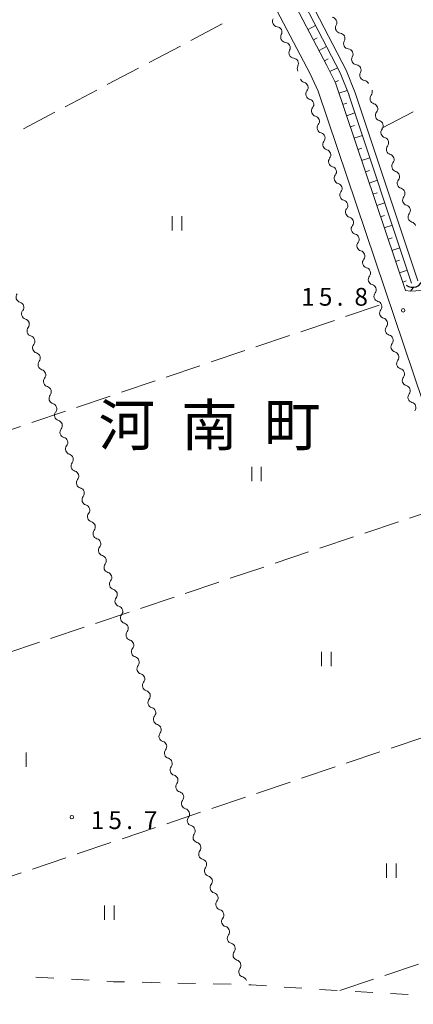
# Model space of a CAD drawing. Units: millimetres. Extents: x -74002 to -72000, y 31499 to 33000.
# Drawn here: x -73341 to -73258, y 31636 to 31844 of the extents above; entities that cross this region are included whole.
import ezdxf

# ---------------------------------------------------------------- set-up
doc = ezdxf.new("R2010")
doc.units = ezdxf.units.MM
for name, color, linetype, lineweight in [('210100_道路縁（街区線）', 7, 'Continuous', 15), ('421906_坑口（真形）', 7, 'Continuous', 30), ('510100_水涯線（河川、湖池等）（海岸線）', 7, 'Continuous', 15), ('510200_一条河川、細流', 7, 'Continuous', 15), ('610111_人工斜面(上)', 7, 'Continuous', 9), ('610199_人工斜面(中)', 7, 'Continuous', 9), ('620100_区域界', 7, 'Continuous', 9), ('630200_耕地界', 7, 'Continuous', 9), ('631100_田', 7, 'Continuous', 9), ('731200_図化機測定による標高点', 7, 'Continuous', 20), ('731207_図化機測定による標高点（注記）', 7, 'Continuous', 20)]:
    doc.layers.add(name, color=color, linetype=linetype, lineweight=lineweight)
doc.layers.add('811400_大字・町・丁目', color=7, linetype='Continuous')
doc.styles.add('Style-Kanji', font='txt')
doc.styles.add('Style-WORKING', font='txt')

msp = doc.modelspace()

# ---------------------------------------------------------------- linework, layer by layer
at = {"layer": '210100_道路縁（街区線）', "flags": 128}
for points in [[(-73274.27, 31830.69), (-73276.05, 31834.39), (-73301.97, 31883.71), (-73326.11, 31930.28)], [(-73277.87, 31828.96), (-73279.62, 31832.6), (-73305.52, 31881.86), (-73329.66, 31928.44)], [(-73274.27, 31830.69), (-73259.47, 31786.9)], [(-73277.87, 31828.96), (-73245.62, 31733.41), (-73212.85, 31636.24)], [(-73252.95, 31787.32), (-73256.14, 31786.88), (-73258.4, 31786.75), (-73259.47, 31786.9)]]:
    msp.add_lwpolyline(points, dxfattribs=at)
at = {"layer": '421906_坑口（真形）'}
msp.add_arc((-73257.91, 31789.72), 2.17, 230.4279, 350.4293, dxfattribs=at)
at = {"layer": '510100_水涯線（河川、湖池等）（海岸線）', "flags": 128}
for points in [[(-73271.36, 31828.08), (-73273.26, 31832.8), (-73325.37, 31933.1)], [(-73270.06, 31828.61), (-73271.98, 31833.38), (-73324.3, 31934.08)], [(-73271.39, 31828.18), (-73258.15, 31788.46)], [(-73270.06, 31828.61), (-73256.83, 31788.94)]]:
    msp.add_lwpolyline(points, dxfattribs=at)
at = {"layer": '510200_一条河川、細流', "extrusion": (0, 0, -1)}
for centre, start, end in [((73286.44, 31843.69), 332.2657, 28.4361), ((73275.08, 31843.43), 96.715, 152.8854), ((73275.08, 31843.43), 152.8854, 209.0557), ((73286.44, 31843.69), 276.0954, 332.2657), ((73284.69, 31840.37), 332.2657, 28.4361), ((73284.69, 31840.37), 276.0954, 332.2657), ((73273.37, 31840.09), 96.715, 152.8854), ((73273.37, 31840.09), 152.8854, 209.0557), ((73282.95, 31837.05), 332.2657, 28.4361), ((73271.66, 31836.75), 96.715, 152.8854), ((73282.95, 31837.05), 276.0954, 332.2657), ((73271.66, 31836.75), 152.8854, 209.0557), ((73281.2, 31833.73), 332.2657, 28.4361), ((73269.95, 31833.41), 96.715, 152.8854), ((73269.95, 31833.41), 152.8854, 209.0557), ((73280.57, 31831.88), 285.1817, 341.3521), ((73268.25, 31830.07), 96.715, 152.8854), ((73267.58, 31828.79), 162.1656, 218.336), ((73279.37, 31828.32), 341.3521, 37.5224), ((73279.37, 31828.32), 285.1817, 341.3521), ((73278.17, 31824.77), 341.3521, 37.5224), ((73266.43, 31825.22), 105.9953, 162.1656), ((73266.43, 31825.22), 162.1656, 218.336), ((73278.17, 31824.77), 285.1817, 341.3521), ((73276.97, 31821.22), 341.3521, 37.5224), ((73276.97, 31821.22), 285.1817, 341.3521), ((73265.28, 31821.65), 105.9953, 162.1656), ((73265.28, 31821.65), 162.1656, 218.336), ((73264.13, 31818.08), 105.9953, 162.1656), ((73275.77, 31817.67), 341.3521, 37.5224), ((73275.77, 31817.67), 285.1817, 341.3521), ((73264.13, 31818.08), 162.1656, 218.336), ((73274.57, 31814.11), 341.3521, 37.5224), ((73262.98, 31814.51), 105.9953, 162.1656), ((73262.98, 31814.51), 162.1656, 218.336), ((73274.57, 31814.11), 285.1817, 341.3521), ((73273.38, 31810.56), 341.3521, 37.5224), ((73261.84, 31810.94), 105.9953, 162.1656), ((73261.84, 31810.94), 162.1656, 218.336), ((73273.38, 31810.56), 285.1817, 341.3521), ((73260.69, 31807.37), 105.9953, 162.1656), ((73272.18, 31807.01), 341.3521, 37.5224), ((73272.18, 31807.01), 285.1817, 341.3521), ((73260.69, 31807.37), 162.1656, 218.336), ((73259.54, 31803.8), 105.9953, 162.1656), ((73270.98, 31803.45), 341.3521, 37.5224), ((73270.98, 31803.45), 285.1817, 341.3521), ((73259.54, 31803.8), 162.1656, 218.336), ((73269.78, 31799.9), 341.3521, 37.5224), ((73258.39, 31800.23), 105.9953, 162.1656), ((73269.78, 31799.9), 285.1817, 341.3521), ((73268.58, 31796.35), 341.3521, 37.5224), ((73268.58, 31796.35), 285.1817, 341.3521), ((73267.38, 31792.79), 341.3521, 37.5224), ((73267.38, 31792.79), 285.1817, 341.3521), ((73266.18, 31789.24), 341.3521, 37.5224), ((73266.18, 31789.24), 285.1817, 341.3521), ((73264.98, 31785.69), 341.3521, 37.5224), ((73341.23, 31783.34), 105.7816, 161.952), ((73341.23, 31783.34), 161.952, 218.1223), ((73264.98, 31785.69), 285.1817, 341.3521), ((73263.78, 31782.13), 341.3521, 37.5224), ((73263.78, 31782.13), 285.1817, 341.3521), ((73340.07, 31779.77), 105.7816, 161.952), ((73340.07, 31779.77), 161.952, 218.1223), ((73262.58, 31778.58), 341.3521, 37.5224), ((73338.91, 31776.21), 105.7816, 161.952), ((73262.58, 31778.58), 285.1817, 341.3521), ((73338.91, 31776.21), 161.952, 218.1223), ((73261.38, 31775.03), 341.3521, 37.5224), ((73337.75, 31772.64), 105.7816, 161.952), ((73261.38, 31775.03), 285.1817, 341.3521), ((73337.75, 31772.64), 161.952, 218.1223), ((73260.19, 31771.47), 341.3521, 37.5224), ((73260.19, 31771.47), 285.1817, 341.3521), ((73336.59, 31769.07), 105.7816, 161.952), ((73336.59, 31769.07), 161.952, 218.1223), ((73258.99, 31767.92), 341.3521, 37.5224), ((73258.99, 31767.92), 285.1817, 341.3521), ((73335.43, 31765.51), 105.7816, 161.952), ((73335.43, 31765.51), 161.952, 218.1223), ((73257.79, 31764.37), 341.3521, 37.5224), ((73334.26, 31761.94), 105.7816, 161.952), ((73257.79, 31764.37), 285.1817, 341.3521), ((73334.26, 31761.94), 161.952, 218.1223), ((73333.1, 31758.38), 105.7816, 161.952), ((73333.1, 31758.38), 161.952, 218.1223), ((73331.94, 31754.81), 105.7816, 161.952), ((73331.94, 31754.81), 161.952, 218.1223), ((73330.78, 31751.25), 105.7816, 161.952), ((73330.78, 31751.25), 161.952, 218.1223), ((73329.62, 31747.68), 105.7816, 161.952), ((73329.62, 31747.68), 161.952, 218.1223), ((73328.45, 31744.12), 105.7816, 161.952), ((73328.45, 31744.12), 161.952, 218.1223), ((73327.29, 31740.55), 105.7816, 161.952), ((73327.29, 31740.55), 161.952, 218.1223), ((73326.13, 31736.99), 105.7816, 161.952), ((73326.13, 31736.99), 161.952, 218.1223), ((73324.97, 31733.42), 105.7816, 161.952), ((73324.97, 31733.42), 161.952, 218.1223), ((73323.81, 31729.85), 105.7816, 161.952), ((73323.81, 31729.85), 161.952, 218.1223), ((73322.65, 31726.29), 105.7816, 161.952), ((73322.65, 31726.29), 161.952, 218.1223), ((73321.48, 31722.72), 105.7816, 161.952), ((73321.48, 31722.72), 161.952, 218.1223), ((73320.32, 31719.16), 105.7816, 161.952), ((73320.32, 31719.16), 161.952, 218.1223), ((73319.16, 31715.59), 105.7816, 161.952), ((73319.16, 31715.59), 161.952, 218.1223), ((73318, 31712.03), 105.7816, 161.952), ((73318, 31712.03), 161.952, 218.1223), ((73316.84, 31708.46), 105.7816, 161.952), ((73316.84, 31708.46), 161.952, 218.1223), ((73315.67, 31704.9), 105.7816, 161.952), ((73315.67, 31704.9), 161.952, 218.1223), ((73314.51, 31701.33), 105.7816, 161.952), ((73314.51, 31701.33), 161.952, 218.1223), ((73313.35, 31697.76), 105.7816, 161.952), ((73313.35, 31697.76), 161.952, 218.1223), ((73312.19, 31694.2), 105.7816, 161.952), ((73312.19, 31694.2), 161.952, 218.1223), ((73311.03, 31690.63), 105.7816, 161.952), ((73311.03, 31690.63), 161.952, 218.1223), ((73309.87, 31687.07), 105.7816, 161.952), ((73309.86, 31687.06), 161.193, 217.3633), ((73308.65, 31683.51), 105.0226, 161.193), ((73308.65, 31683.51), 161.193, 217.3633), ((73307.44, 31679.96), 105.0226, 161.193), ((73307.44, 31679.96), 161.193, 217.3633), ((73306.23, 31676.41), 105.0226, 161.193), ((73306.23, 31676.41), 161.193, 217.3633), ((73305.02, 31672.86), 105.0226, 161.193), ((73305.02, 31672.86), 161.193, 217.3633), ((73303.81, 31669.31), 105.0226, 161.193), ((73303.81, 31669.31), 161.193, 217.3633), ((73302.6, 31665.76), 105.0226, 161.193), ((73302.6, 31665.76), 161.193, 217.3633), ((73301.39, 31662.21), 105.0226, 161.193), ((73301.39, 31662.21), 161.193, 217.3633), ((73300.18, 31658.66), 105.0226, 161.193), ((73300.18, 31658.66), 161.193, 217.3633), ((73298.97, 31655.11), 105.0226, 161.193), ((73298.97, 31655.11), 161.193, 217.3633), ((73297.77, 31651.57), 105.0226, 161.193), ((73297.77, 31651.57), 161.193, 217.3633), ((73296.56, 31648.02), 105.0226, 161.193), ((73296.56, 31648.02), 161.193, 217.3633), ((73295.35, 31644.47), 105.0226, 161.193), ((73295.35, 31644.47), 161.193, 217.3633), ((73294.14, 31640.92), 105.0226, 161.193)]:
    msp.add_arc(centre, 1.13, start, end, dxfattribs=at)
at = {"layer": '510200_一条河川、細流'}
for centre, start, end in [((-73286.68, 31841.44), 331.6147, 83.8539), ((-73273.11, 31842.33), 150.995, 263.2342), ((-73271.4, 31838.99), 150.995, 263.2342), ((-73284.94, 31838.13), 331.6147, 83.8539), ((-73283.19, 31834.81), 331.6147, 83.8539), ((-73269.69, 31835.65), 150.995, 263.2342), ((-73267.98, 31832.32), 150.995, 263.2342), ((-73281.16, 31829.7), 322.5283, 74.7676), ((-73279.96, 31826.15), 322.5283, 74.7676), ((-73265.81, 31827.39), 141.7147, 253.954), ((-73278.76, 31822.59), 322.5283, 74.7676), ((-73264.66, 31823.82), 141.7147, 253.954), ((-73263.51, 31820.25), 141.7147, 253.954), ((-73277.57, 31819.04), 322.5283, 74.7676), ((-73262.36, 31816.68), 141.7147, 253.954), ((-73276.37, 31815.49), 322.5283, 74.7676), ((-73275.17, 31811.93), 322.5283, 74.7676), ((-73261.21, 31813.11), 141.7147, 253.954), ((-73273.97, 31808.38), 322.5283, 74.7676), ((-73260.06, 31809.54), 141.7147, 253.954), ((-73258.92, 31805.97), 141.7147, 253.954), ((-73272.77, 31804.83), 322.5283, 74.7676), ((-73271.57, 31801.27), 322.5283, 74.7676), ((-73257.77, 31802.4), 141.7147, 253.954), ((-73270.37, 31797.72), 322.5283, 74.7676), ((-73269.17, 31794.17), 322.5283, 74.7676), ((-73267.97, 31790.61), 322.5283, 74.7676), ((-73266.77, 31787.06), 322.5283, 74.7676), ((-73340.62, 31785.51), 141.9284, 254.1676), ((-73265.57, 31783.51), 322.5283, 74.7676), ((-73339.46, 31781.94), 141.9284, 254.1676), ((-73264.38, 31779.96), 322.5283, 74.7676), ((-73338.3, 31778.38), 141.9284, 254.1676), ((-73263.18, 31776.4), 322.5283, 74.7676), ((-73337.13, 31774.81), 141.9284, 254.1676), ((-73261.98, 31772.85), 322.5283, 74.7676), ((-73335.97, 31771.25), 141.9284, 254.1676), ((-73260.78, 31769.3), 322.5283, 74.7676), ((-73334.81, 31767.68), 141.9284, 254.1676), ((-73259.58, 31765.74), 322.5283, 74.7676), ((-73333.65, 31764.12), 141.9284, 254.1676), ((-73258.38, 31762.19), 322.5283, 74.7676), ((-73332.49, 31760.55), 141.9284, 254.1676), ((-73331.33, 31756.98), 141.9284, 254.1676), ((-73330.16, 31753.42), 141.9284, 254.1676), ((-73329, 31749.85), 141.9284, 254.1676), ((-73327.84, 31746.29), 141.9284, 254.1676), ((-73326.68, 31742.72), 141.9284, 254.1676), ((-73325.52, 31739.16), 141.9284, 254.1676), ((-73324.35, 31735.59), 141.9284, 254.1676), ((-73323.19, 31732.03), 141.9284, 254.1676), ((-73322.03, 31728.46), 141.9284, 254.1676), ((-73320.87, 31724.9), 141.9284, 254.1676), ((-73319.71, 31721.33), 141.9284, 254.1676), ((-73318.55, 31717.76), 141.9284, 254.1676), ((-73317.38, 31714.2), 141.9284, 254.1676), ((-73316.22, 31710.63), 141.9284, 254.1676), ((-73315.06, 31707.07), 141.9284, 254.1676), ((-73313.9, 31703.5), 141.9284, 254.1676), ((-73312.74, 31699.94), 141.9284, 254.1676), ((-73311.57, 31696.37), 141.9284, 254.1676), ((-73310.41, 31692.81), 141.9284, 254.1676), ((-73309.25, 31689.24), 141.9284, 254.1676), ((-73308.06, 31685.69), 142.6874, 254.9266), ((-73306.85, 31682.14), 142.6874, 254.9266), ((-73305.64, 31678.59), 142.6874, 254.9266), ((-73304.43, 31675.04), 142.6874, 254.9266), ((-73303.22, 31671.49), 142.6874, 254.9266), ((-73302.02, 31667.94), 142.6874, 254.9266), ((-73300.81, 31664.39), 142.6874, 254.9266), ((-73299.6, 31660.85), 142.6874, 254.9266), ((-73298.39, 31657.3), 142.6874, 254.9266), ((-73297.18, 31653.75), 142.6874, 254.9266), ((-73295.97, 31650.2), 142.6874, 254.9266), ((-73294.76, 31646.65), 142.6874, 254.9266), ((-73293.55, 31643.1), 142.6874, 254.9266)]:
    msp.add_arc(centre, 1.13, start, end, dxfattribs=at)
at = {"layer": '610111_人工斜面(上)', "flags": 128}
msp.add_lwpolyline([(-73258.4, 31786.75), (-73259.47, 31786.9), (-73274.27, 31830.69), (-73276.05, 31834.39), (-73301.97, 31883.71), (-73326.11, 31930.28), (-73327.65, 31935.03)], dxfattribs=at)
at = {"layer": '610199_人工斜面(中)', "flags": 128}
for points in [[(-73280.04, 31841.99), (-73278.46, 31842.82)], [(-73278.88, 31839.78), (-73278.09, 31840.19)], [(-73277.71, 31837.57), (-73276.16, 31838.38)], [(-73276.55, 31835.35), (-73275.78, 31835.76)], [(-73275.43, 31833.12), (-73273.83, 31833.89)], [(-73274.35, 31830.87), (-73273.57, 31831.24)], [(-73273.53, 31828.51), (-73271.77, 31829.1)], [(-73272.73, 31826.14), (-73271.82, 31826.44)], [(-73271.93, 31823.77), (-73270.12, 31824.38)], [(-73271.13, 31821.4), (-73270.23, 31821.7)], [(-73270.33, 31819.03), (-73268.54, 31819.63)], [(-73269.53, 31816.66), (-73268.64, 31816.96)], [(-73268.73, 31814.29), (-73266.96, 31814.89)], [(-73267.93, 31811.93), (-73267.05, 31812.22)], [(-73267.13, 31809.56), (-73265.38, 31810.15)], [(-73266.33, 31807.19), (-73265.46, 31807.48)], [(-73265.53, 31804.82), (-73263.8, 31805.4)], [(-73264.73, 31802.45), (-73263.87, 31802.74)], [(-73263.93, 31800.08), (-73262.22, 31800.66)], [(-73263.12, 31797.71), (-73262.27, 31798)], [(-73262.32, 31795.35), (-73260.63, 31795.92)], [(-73261.52, 31792.98), (-73260.68, 31793.26)], [(-73260.72, 31790.61), (-73259.05, 31791.17)], [(-73260.05, 31788.61), (-73259.31, 31788.96)], [(-73258.4, 31786.75), (-73257.81, 31787.46)]]:
    msp.add_lwpolyline(points, dxfattribs=at)
at = {"layer": '620100_区域界'}
for p, q in [((-73337.53, 31641.95), (-73333.79, 31641.73)), ((-73330.04, 31641.52), (-73326.3, 31641.31)), ((-73315.06, 31640.88), (-73311.31, 31640.79)), ((-73307.56, 31640.71), (-73303.81, 31640.63)), ((-73300.06, 31640.55), (-73296.31, 31640.46)), ((-73285.08, 31639.88), (-73281.34, 31639.62)), ((-73277.6, 31639.37), (-73273.85, 31639.16)), ((-73270.11, 31638.96), (-73266.36, 31638.75)), ((-73262.62, 31638.54), (-73258.88, 31638.34))]:
    msp.add_line(p, q, dxfattribs=at)
at = {"layer": '620100_区域界', "flags": 128}
for points in [[(-73322.55, 31641.09), (-73321.15, 31641.01), (-73318.81, 31640.96)], [(-73292.56, 31640.38), (-73292.06, 31640.37), (-73288.82, 31640.14)]]:
    msp.add_lwpolyline(points, dxfattribs=at)
at = {"layer": '630200_耕地界'}
for p, q in [((-73298.16, 31843.15), (-73304.79, 31839.66)), ((-73307.01, 31838.49), (-73313.64, 31835)), ((-73315.85, 31833.83), (-73322.49, 31830.34)), ((-73324.7, 31829.17), (-73331.34, 31825.68)), ((-73333.55, 31824.51), (-73340.19, 31821.02)), ((-73264.45, 31821.13), (-73257.79, 31824.59)), ((-73265, 31783.79), (-73272.11, 31781.39)), ((-73274.48, 31780.59), (-73281.58, 31778.2)), ((-73283.95, 31777.4), (-73291.06, 31775)), ((-73293.43, 31774.2), (-73300.53, 31771.81)), ((-73302.9, 31771.01), (-73310.01, 31768.61)), ((-73312.38, 31767.81), (-73319.49, 31765.42)), ((-73321.85, 31764.62), (-73328.96, 31762.22)), ((-73331.33, 31761.42), (-73338.44, 31759.02)), ((-73340.8, 31758.22), (-73347.91, 31755.83)), ((-73258.58, 31738.85), (-73251.47, 31741.23)), ((-73268.06, 31735.67), (-73260.95, 31738.06)), ((-73277.54, 31732.5), (-73270.43, 31734.88)), ((-73287.02, 31729.32), (-73279.91, 31731.7)), ((-73296.51, 31726.15), (-73289.4, 31728.53)), ((-73305.99, 31722.97), (-73298.88, 31725.35)), ((-73315.47, 31719.8), (-73308.36, 31722.18)), ((-73324.96, 31716.62), (-73317.84, 31719)), ((-73334.44, 31713.45), (-73327.33, 31715.83)), ((-73343.92, 31710.27), (-73336.81, 31712.65)), ((-73255.38, 31692.72), (-73262.49, 31690.33)), ((-73264.86, 31689.53), (-73271.97, 31687.13)), ((-73274.34, 31686.34), (-73281.44, 31683.94)), ((-73283.81, 31683.14), (-73290.92, 31680.75)), ((-73293.29, 31679.95), (-73300.4, 31677.55)), ((-73302.76, 31676.76), (-73309.87, 31674.36)), ((-73312.24, 31673.56), (-73319.35, 31671.17)), ((-73321.72, 31670.37), (-73328.82, 31667.97)), ((-73331.19, 31667.17), (-73338.3, 31664.78)), ((-73340.67, 31663.98), (-73347.78, 31661.59)), ((-73263.83, 31642.33), (-73256.72, 31644.73)), ((-73273.3, 31639.13), (-73266.19, 31641.53))]:
    msp.add_line(p, q, dxfattribs=at)
at = {"layer": '631100_田'}
for p, q in [((-73308.73, 31799.56), (-73308.73, 31802.56)), ((-73306.73, 31799.56), (-73306.73, 31802.56)), ((-73291.91, 31746.64), (-73291.91, 31749.64)), ((-73289.91, 31746.64), (-73289.91, 31749.64)), ((-73277.18, 31707.6), (-73277.18, 31710.6)), ((-73275.18, 31707.6), (-73275.18, 31710.6)), ((-73339.6, 31686.35), (-73339.6, 31689.35)), ((-73263.44, 31662.96), (-73263.44, 31665.96)), ((-73261.44, 31662.96), (-73261.44, 31665.96)), ((-73323.02, 31654.07), (-73323.02, 31657.07)), ((-73321.02, 31654.07), (-73321.02, 31657.07))]:
    msp.add_line(p, q, dxfattribs=at)
at = {"layer": '731200_図化機測定による標高点'}
for centre in [(-73259.94, 31782.69), (-73329.96, 31675.73)]:
    msp.add_circle(centre, 0.375, dxfattribs=at)

# ---------------------------------------------------------------- texts
at = {"layer": '731207_図化機測定による標高点（注記）', "style": 'Style-WORKING'}
for s, p in [('1', (-73281.48, 31783.68)), ('5', (-73277.73, 31783.68)), ('8', (-73270.23, 31783.68)), ('.', (-73273.98, 31783.68)), ('1', (-73325.96, 31673.23)), ('5', (-73322.21, 31673.23)), ('7', (-73314.71, 31673.23)), ('.', (-73318.46, 31673.23))]:
    msp.add_text(s, height=3.75, dxfattribs=at).set_placement(p)
at = {"layer": '811400_大字・町・丁目', "style": 'Style-Kanji'}
for s, p in [('河', (-73324.32, 31754.12)), ('南', (-73306.82, 31754.12)), ('町', (-73289.32, 31754.12))]:
    msp.add_text(s, height=8.75, dxfattribs=at).set_placement(p)

doc.saveas('drawing.dxf')
